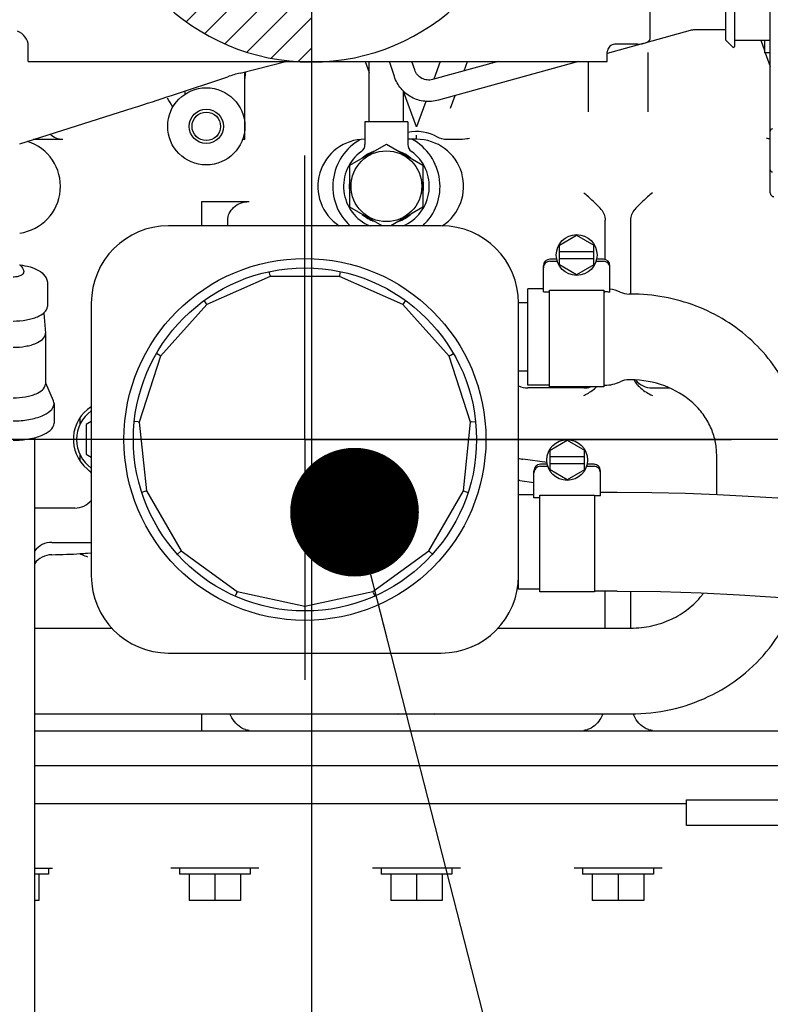
# Model space of a CAD drawing. Units: millimetres. Extents: x 644 to 1218, y 464 to 878.
# Drawn here: x 929 to 947, y 634 to 657 of the extents above; entities that cross this region are included whole.
import ezdxf

# ---------------------------------------------------------------- set-up
doc = ezdxf.new("R2010")
doc.units = ezdxf.units.MM
doc.header["$LTSCALE"] = 32.67
doc.header["$PDSIZE"] = 0.8
doc.linetypes.add('CENTER', pattern=[0.6, 0.375, -0.075, 0.075, -0.075])
doc.linetypes.add('PHANTOM', pattern=[0.8, 0.45, -0.05, 0.1, -0.05, 0.1, -0.05])
doc.layers.get('0').update_dxf_attribs({"linetype": 'CONTINUOUS'})
doc.layers.get('Defpoints').update_dxf_attribs({"linetype": 'CONTINUOUS'})
doc.layers.add('ALL_AXIS', color=7, linetype='CONTINUOUS')
doc.layers.add('ALL_FEATURES', color=7, linetype='CONTINUOUS')
doc.styles.get("Standard").update_dxf_attribs({"font": 'txt.shx', "width": 0.8, "bigfont": '@extfont2.shx'})
doc.dimstyles.new('DIMSTYLE_14', dxfattribs={"dimtxt": 3.2, "dimasz": 3, "dimexe": 0.18, "dimexo": 0.0625, "dimgap": 0.09, "dimtad": 1, "dimdec": 0, "dimlfac": 10, "dimdsep": 46, "dimtxsty": 'STANDARD', "dimblk": 'OPEN', "dimblk1": 'OPEN', "dimblk2": 'OPEN', "dimcen": 0.09, "dimadec": 0, "dimazin": 0, "dimtp": 0.5, "dimtm": 0.5, "dimtfac": 1, "dimtdec": 0, "dimtofl": 0, "dimtmove": 0, "dimatfit": 3, "dimldrblk": 'OPEN', "dimfxl": 1, "dimtolj": 1, "dimarcsym": 0})
doc.dimstyles.new('DIMSTYLE_4', dxfattribs={"dimtxt": 3.2, "dimasz": 3, "dimexe": 0.18, "dimexo": 0.0625, "dimgap": 0.09, "dimtad": 1, "dimdec": 3, "dimlfac": 10, "dimdsep": 46, "dimtxsty": 'STANDARD', "dimblk": 'OPEN', "dimblk1": 'OPEN', "dimblk2": 'OPEN', "dimcen": 0.09, "dimadec": 0, "dimazin": 0, "dimtp": 0.8, "dimtm": 0.8, "dimtfac": 1, "dimtdec": 3, "dimtofl": 0, "dimtmove": 0, "dimatfit": 3, "dimldrblk": 'OPEN', "dimfxl": 1, "dimtolj": 1, "dimarcsym": 0})
doc.dimstyles.get("Standard").update_dxf_attribs({"dimtxt": 3.2, "dimasz": 3, "dimexe": 0.18, "dimexo": 0.0625, "dimgap": 0.09, "dimtad": 1, "dimdec": 3, "dimdsep": 46, "dimtxsty": 'STANDARD', "dimblk": 'OPEN', "dimblk1": 'OPEN', "dimblk2": 'OPEN', "dimcen": 0.09, "dimadec": 0, "dimazin": 0, "dimtol": 1, "dimtp": 0.001, "dimtm": 0.001, "dimtfac": 1, "dimtdec": 3, "dimtofl": 0, "dimtmove": 0, "dimatfit": 3, "dimldrblk": 'OPEN', "dimfxl": 1, "dimtolj": 1, "dimarcsym": 0})

# ---------------------------------------------------------------- blocks, each defined once
blk = doc.blocks.new('_OPEN')
at = {"color": 0, "linetype": 'ByBlock'}
for p, q in [((0, 0), (-1, 0.1667)), ((-1, -0.1667), (0, 0)), ((-1, 0), (0, 0))]:
    blk.add_line(p, q, dxfattribs=at)
blk = doc.blocks.new('*D11')
at = {"color": 0, "linetype": 'Continuous', "lineweight": -2}
for p, q in [((955.191, 643.885), (955.191, 601.397)), ((904.591, 642.622), (904.591, 601.397)), ((907.591, 601.577), (952.191, 601.577))]:
    blk.add_line(p, q, dxfattribs=at)
at = {"layer": 'Defpoints', "color": 0, "linetype": 'Continuous'}
for p in [(955.191, 643.948), (904.591, 642.685), (955.191, 601.577)]:
    blk.add_point(p, dxfattribs=at)
at = {"color": 0, "linetype": 'Continuous', "lineweight": -2, "xscale": 3, "yscale": 3, "zscale": 3, "rotation": 180}
blk.add_blockref('_OPEN', (904.591, 601.577), dxfattribs=at)
at = {"color": 0, "linetype": 'Continuous', "lineweight": -2, "xscale": 3, "yscale": 3, "zscale": 3}
blk.add_blockref('_OPEN', (955.191, 601.577), dxfattribs=at)
at = {"color": 0, "linetype": 'Continuous', "insert": (929.891, 604.867), "char_height": 3.2, "attachment_point": 2}
blk.add_mtext('\\A1;506', dxfattribs=at)
blk = doc.blocks.new('*D48')
at = {"color": 0, "linetype": 'Continuous', "lineweight": -2}
for p, q in [((936.141, 661.064), (936.141, 609.397)), ((904.591, 642.622), (904.591, 609.397)), ((907.591, 609.577), (933.141, 609.577))]:
    blk.add_line(p, q, dxfattribs=at)
at = {"layer": 'Defpoints', "color": 0, "linetype": 'Continuous'}
for p in [(936.141, 661.127), (904.591, 642.685), (936.141, 609.577)]:
    blk.add_point(p, dxfattribs=at)
at = {"color": 0, "linetype": 'Continuous', "lineweight": -2, "xscale": 3, "yscale": 3, "zscale": 3, "rotation": 180}
blk.add_blockref('_OPEN', (904.591, 609.577), dxfattribs=at)
at = {"color": 0, "linetype": 'Continuous', "lineweight": -2, "xscale": 3, "yscale": 3, "zscale": 3}
blk.add_blockref('_OPEN', (936.141, 609.577), dxfattribs=at)
at = {"color": 0, "linetype": 'Continuous', "insert": (920.366, 612.867), "char_height": 3.2, "attachment_point": 2}
blk.add_mtext('\\A1;316', dxfattribs=at)
blk = doc.blocks.new('48-DRAFTING_BL6', base_point=(301.235, 174.723))
at = {"color": 7, "linetype": 'Continuous'}
for p, q in [((301.235, 179.723), (301.235, 174.723)), ((301.235, 179.236), (301.697, 179.699)), ((301.235, 178.529), (302.31, 179.604)), ((301.235, 177.822), (302.86, 179.448)), ((301.235, 177.115), (303.363, 179.243)), ((301.235, 176.408), (303.823, 178.996)), ((301.235, 175.701), (304.245, 178.711)), ((301.235, 174.994), (304.63, 178.389)), ((301.671, 174.723), (304.98, 178.032)), ((302.378, 174.723), (305.295, 177.639)), ((303.086, 174.723), (305.572, 177.21)), ((303.793, 174.723), (305.809, 176.74)), ((304.5, 174.723), (306.002, 176.225)), ((305.207, 174.723), (306.142, 175.658)), ((305.914, 174.723), (306.219, 175.028)), ((301.235, 174.723), (296.235, 174.723)), ((296.259, 174.261), (296.722, 174.723)), ((296.354, 173.648), (297.429, 174.723)), ((296.51, 173.098), (298.136, 174.723)), ((296.715, 172.595), (298.843, 174.723)), ((296.962, 172.135), (299.55, 174.723)), ((297.247, 171.713), (300.257, 174.723)), ((297.569, 171.328), (300.964, 174.723)), ((301.235, 174.723), (306.235, 174.723)), ((301.235, 174.723), (301.235, 169.723)), ((297.926, 170.978), (301.235, 174.287)), ((298.319, 170.663), (301.235, 173.58)), ((298.748, 170.386), (301.235, 172.873)), ((299.218, 170.149), (301.235, 172.165)), ((299.733, 169.956), (301.235, 171.458)), ((300.3, 169.816), (301.235, 170.751)), ((300.93, 169.739), (301.235, 170.044))]:
    blk.add_line(p, q, dxfattribs=at)
for start, end in [(90, 180), (0, 90), (180, 270), (270, 360)]:
    blk.add_arc((301.235, 174.723), 5, start, end, dxfattribs=at)

msp = doc.modelspace()

# ---------------------------------------------------------------- linework, layer by layer
at = {"color": 7, "linetype": 'Continuous'}
for p, q in [((944.04125, 656.67091), (944.04125, 667.46006)), ((946.84125, 653.07316), (946.84125, 661.21972)), ((945.80451, 656.63934), (945.80451, 657.53934)), ((946.00451, 657.69106), (946.00451, 656.48763)), ((944.97434, 656.86246), (943.93827, 656.57555)), ((945.80451, 656.87656), (945.07851, 656.87656)), ((945.97036, 656.47349), (945.80451, 656.63934)), ((946.02451, 656.63934), (946.84125, 656.63934)), ((946.61693, 656.63934), (946.70451, 656.39872)), ((946.70451, 656.63934), (946.70451, 656.34449)), ((929.54125, 656.14031), (929.54125, 656.50512)), ((943.87344, 656.5576), (943.04125, 656.32715)), ((943.74125, 656.54412), (943.24125, 656.54412)), ((943.04125, 656.14031), (943.04125, 656.36286)), ((943.99125, 654.96585), (943.99125, 656.35241)), ((946.84125, 656.34449), (946.70451, 656.34449)), ((946.72425, 656.34449), (946.84125, 656.02301)), ((929.54125, 656.14031), (943.04125, 656.14031)), ((934.48294, 655.86987), (935.54391, 656.14031)), ((937.39856, 656.14031), (937.49125, 655.88564)), ((937.49125, 654.73006), (937.49125, 656.03006)), ((938.07769, 655.78549), (937.96136, 656.14031)), ((938.55281, 655.94126), (938.48754, 656.14031)), ((940.49305, 656.14031), (938.96843, 655.71811)), ((939.14544, 656.14031), (938.99439, 655.72529)), ((942.36656, 656.14031), (939.10187, 655.23624)), ((939.70446, 655.92193), (939.78395, 656.14031)), ((942.59125, 656.14031), (942.59125, 654.96585)), ((932.88385, 655.34836), (934.1922, 655.78448)), ((934.59125, 654.31743), (934.59125, 655.89748)), ((933.19125, 655.45083), (933.19125, 655.37489)), ((938.29125, 654.73006), (938.29125, 655.44396)), ((938.59125, 654.6177), (938.29125, 655.44194)), ((939.38705, 655.04984), (939.49446, 655.34496)), ((929.34125, 654.21769), (931.98433, 655.05568)), ((938.80651, 655.2091), (938.59125, 654.6177)), ((938.39125, 654.73006), (937.39125, 654.73006)), ((937.39125, 654.73006), (937.39125, 654.20474)), ((938.39125, 654.73006), (938.39125, 654.20474)), ((938.59448, 654.62655), (938.58803, 654.62655)), ((930.34824, 654.31743), (929.65584, 654.31743)), ((934.59125, 654.31743), (934.5365, 654.31743)), ((938.59125, 654.32656), (938.39125, 654.32656)), ((938.59125, 654.32669), (938.59125, 654.42031)), ((939.56775, 654.31743), (939.30346, 654.31743)), ((937.04125, 653.7208), (937.89125, 654.21155)), ((937.89125, 654.21155), (938.74125, 653.7208)), ((937.04125, 652.73931), (937.04125, 653.7208)), ((938.74125, 653.7208), (938.74125, 652.73931)), ((933.59125, 652.87281), (934.69125, 652.87281)), ((933.59125, 652.30656), (933.59125, 652.87281)), ((937.7908, 652.30656), (937.04125, 652.73931)), ((938.74125, 652.73931), (937.99171, 652.30656)), ((939.17125, 652.30656), (932.81125, 652.30656)), ((934.19125, 652.30656), (934.19125, 652.43945)), ((942.99125, 651.52089), (942.99125, 652.43945)), ((943.59125, 650.71656), (943.59125, 652.43945)), ((941.92625, 651.8575), (942.32625, 652.08844)), ((942.32625, 652.08844), (942.72625, 651.8575)), ((941.92625, 651.39562), (941.92625, 651.8575)), ((942.72625, 651.39562), (942.72625, 651.8575)), ((941.92625, 651.71156), (942.72625, 651.71156)), ((941.55125, 650.76804), (941.55125, 651.37656)), ((941.8619, 651.52656), (941.70125, 651.52656)), ((941.70125, 651.4818), (941.87408, 651.4818)), ((941.92625, 651.54156), (942.72625, 651.54156)), ((942.32625, 651.16468), (941.92625, 651.39562)), ((942.72625, 651.39562), (942.32625, 651.16468)), ((942.77843, 651.4818), (942.95125, 651.4818)), ((942.95125, 651.52656), (942.7906, 651.52656)), ((943.10125, 650.75957), (943.10125, 651.37656)), ((935.18354, 651.12656), (933.70777, 650.4695)), ((935.179, 651.14792), (935.15961, 651.23915)), ((935.179, 651.14792), (935.18354, 651.12656)), ((936.79897, 651.12656), (935.18354, 651.12656)), ((936.79897, 651.12656), (936.80351, 651.14792)), ((938.27474, 650.4695), (936.79897, 651.12656)), ((936.80351, 651.14792), (936.8229, 651.23915)), ((929.99125, 650.94727), (929.99125, 650.42656)), ((941.55125, 650.84156), (941.19125, 650.84156)), ((941.19125, 648.59156), (941.19125, 650.84156)), ((941.55125, 650.76804), (941.69125, 650.76804)), ((941.69125, 650.80967), (942.96125, 650.80967)), ((941.69125, 648.55256), (941.69125, 650.80967)), ((942.96125, 650.80967), (942.96125, 648.55256)), ((942.96125, 650.76804), (942.98554, 650.76804)), ((943.59125, 650.71656), (943.55288, 650.71656)), ((931.01125, 650.50656), (931.01125, 644.14656)), ((933.70777, 650.4695), (932.62684, 649.269)), ((933.69493, 650.48717), (933.64011, 650.56262)), ((933.69493, 650.48717), (933.70777, 650.4695)), ((938.28757, 650.48717), (938.27474, 650.4695)), ((939.35567, 649.269), (938.27474, 650.4695)), ((938.28757, 650.48717), (938.3424, 650.56262)), ((941.19125, 650.51156), (940.97125, 650.51156)), ((940.97127, 643.83656), (940.97125, 650.50656)), ((929.90377, 650.27288), (929.94084, 649.80299)), ((929.94125, 649.79239), (929.94084, 649.80299)), ((929.94125, 649.79239), (929.94125, 648.61466)), ((932.62684, 649.269), (932.12764, 647.73264)), ((932.60792, 649.27992), (932.52715, 649.32656)), ((932.60792, 649.27992), (932.62684, 649.269)), ((939.37458, 649.27992), (939.35567, 649.269)), ((939.85487, 647.73264), (939.35567, 649.269)), ((939.37458, 649.27992), (939.45536, 649.32656)), ((941.19125, 648.92156), (940.97125, 648.92156)), ((929.94125, 648.6446), (930.12451, 648.23687)), ((941.69125, 648.59156), (941.19125, 648.59156)), ((942.96125, 648.59156), (942.98554, 648.59156)), ((943.59125, 648.71656), (943.55288, 648.71656)), ((942.49125, 648.52656), (941.19125, 648.52656)), ((942.96125, 648.55256), (941.69125, 648.55256)), ((944.09125, 648.52656), (944.49519, 648.52656)), ((930.14125, 648.16168), (930.14125, 647.70871)), ((930.74125, 647.82405), (930.74125, 647.67025)), ((931.01125, 647.74225), (930.89125, 647.67297)), ((930.89125, 647.67297), (930.89125, 646.98015)), ((932.10592, 647.73492), (932.01317, 647.74467)), ((932.10592, 647.73492), (932.12764, 647.73264)), ((932.12764, 647.73264), (932.2965, 646.12606)), ((939.68601, 646.12606), (939.85487, 647.73264)), ((939.87659, 647.73492), (939.85487, 647.73264)), ((939.87659, 647.73492), (939.96934, 647.74467)), ((929.69125, 628.98809), (929.69125, 647.36719)), ((941.70625, 647.0775), (942.10625, 647.30844)), ((942.10625, 647.30844), (942.50625, 647.0775)), ((930.74125, 646.98286), (930.74125, 646.82906)), ((930.89125, 646.98015), (931.01125, 646.91086)), ((941.70625, 646.61562), (941.70625, 647.0775)), ((942.50625, 646.61562), (942.50625, 647.0775)), ((945.59125, 646.03641), (945.59125, 646.97092)), ((941.63517, 646.78581), (941.07392, 646.86469)), ((941.6419, 646.74656), (941.48125, 646.74656)), ((941.70625, 646.93156), (942.50625, 646.93156)), ((941.70625, 646.76156), (942.50625, 646.76156)), ((942.73125, 646.74656), (942.5706, 646.74656)), ((930.91125, 646.63837), (931.01125, 646.55409)), ((941.33125, 645.96125), (941.33125, 646.59656)), ((941.48125, 646.7018), (941.65408, 646.7018)), ((942.10625, 646.38468), (941.70625, 646.61562)), ((942.50625, 646.61562), (942.10625, 646.38468)), ((942.55843, 646.7018), (942.73125, 646.7018)), ((942.88125, 646.01475), (942.88125, 646.59656)), ((941.00434, 646.36956), (941.33125, 646.32361)), ((932.27573, 646.11931), (932.18703, 646.09049)), ((932.27573, 646.11931), (932.2965, 646.12606)), ((932.2965, 646.12606), (933.10422, 644.72705)), ((938.87829, 644.72705), (939.68601, 646.12606)), ((939.70678, 646.11931), (939.68601, 646.12606)), ((939.70678, 646.11931), (939.79548, 646.09049)), ((943.27127, 646.08656), (942.88125, 646.08656)), ((941.33125, 646.03656), (940.97125, 646.03656)), ((941.47125, 645.96125), (941.33125, 645.96125)), ((941.47125, 646.02967), (942.74125, 646.02967)), ((941.47125, 643.77256), (941.47125, 646.02967)), ((942.74125, 646.02967), (942.74125, 643.77256)), ((942.88125, 646.01475), (942.74125, 646.01475)), ((930.62628, 645.72656), (929.69125, 645.72656)), ((930.09125, 644.92656), (931.01125, 644.92656)), ((930.92273, 644.67638), (931.01085, 644.68404)), ((933.08799, 644.71244), (933.01868, 644.65003)), ((933.08799, 644.71244), (933.10422, 644.72705)), ((933.10422, 644.72705), (934.41113, 643.77753)), ((937.57138, 643.77753), (938.87829, 644.72705)), ((938.89452, 644.71244), (938.87829, 644.72705)), ((938.89452, 644.71244), (938.96383, 644.65003)), ((934.40224, 643.75758), (934.36431, 643.67237)), ((934.40224, 643.75758), (934.41113, 643.77753)), ((934.41113, 643.77753), (935.99125, 643.44166)), ((935.99125, 643.44166), (937.57138, 643.77753)), ((937.58027, 643.75758), (937.57138, 643.77753)), ((937.58027, 643.75758), (937.6182, 643.67237)), ((941.47125, 643.83656), (940.97127, 643.83656)), ((942.74125, 643.77256), (941.47125, 643.77256)), ((943.27127, 643.78656), (942.74125, 643.78656)), ((942.99125, 642.92656), (942.99125, 643.78656)), ((943.59125, 642.92656), (943.59125, 643.78353)), ((935.99125, 643.41982), (935.99125, 643.44166)), ((935.99125, 643.41982), (935.99125, 643.32656)), ((929.69125, 642.92656), (931.48877, 642.92656)), ((940.49374, 642.92656), (943.59125, 642.92656)), ((932.81125, 642.34656), (939.17125, 642.34656)), ((929.69125, 640.92656), (943.59125, 640.92656)), ((933.59125, 640.54787), (933.59125, 640.92656)), ((948.19125, 640.52656), (929.69125, 640.52656)), ((929.69125, 639.72656), (950.89316, 639.72656)), ((944.89125, 638.82656), (929.69125, 638.82656)), ((944.89125, 638.92656), (952.15686, 638.92656)), ((944.89125, 638.32656), (944.89125, 638.92656)), ((952.15686, 638.32656), (944.89125, 638.32656)), ((929.69125, 637.32656), (930.10671, 637.32656)), ((930.01625, 637.32656), (930.01625, 637.18656)), ((934.91714, 637.32656), (932.86536, 637.32656)), ((933.06625, 637.32656), (933.06625, 637.18656)), ((934.71625, 637.32656), (934.71625, 637.18656)), ((939.61714, 637.32656), (937.56536, 637.32656)), ((937.76625, 637.32656), (937.76625, 637.18656)), ((939.41625, 637.32656), (939.41625, 637.18656)), ((944.31714, 637.32656), (942.26536, 637.32656)), ((942.46625, 637.32656), (942.46625, 637.18656)), ((944.11625, 637.32656), (944.11625, 637.18656)), ((930.01624, 637.18656), (929.69125, 637.18656)), ((929.79125, 637.18656), (929.79125, 636.57656)), ((934.71624, 637.18656), (933.06627, 637.18656)), ((933.29125, 637.18656), (933.29125, 636.57656)), ((933.89125, 637.18656), (933.89125, 636.57656)), ((934.49125, 637.18656), (934.49125, 636.57656)), ((939.41624, 637.18656), (937.76627, 637.18656)), ((937.99125, 637.18656), (937.99125, 636.57656)), ((938.59125, 637.18656), (938.59125, 636.57656)), ((939.19125, 637.18656), (939.19125, 636.57656)), ((944.11624, 637.18656), (942.46627, 637.18656)), ((942.69125, 637.18656), (942.69125, 636.57656)), ((943.29125, 637.18656), (943.29125, 636.57656)), ((943.89125, 637.18656), (943.89125, 636.57656)), ((929.79125, 636.57656), (929.69125, 636.57656)), ((934.49125, 636.57656), (933.29125, 636.57656)), ((939.19125, 636.57656), (937.99125, 636.57656)), ((943.89125, 636.57656), (942.69125, 636.57656))]:
    msp.add_line(p, q, dxfattribs=at)
for points in [[(949.8775, 645.6777), (949.54229, 645.71682), (948.94429, 645.78202), (948.3257, 645.84393), (947.6848, 645.90147), (947.01989, 645.95346), (946.32897, 645.99864), (945.6101, 646.03571), (944.86156, 646.06342), (944.08102, 646.08068), (943.27127, 646.08656)], [(943.27127, 643.78656), (944.27746, 643.77704), (945.22812, 643.74962), (946.12443, 643.70664), (946.97118, 643.65088), (947.77344, 643.58514), (948.53574, 643.51202), (948.88514, 643.47441)]]:
    msp.add_lwpolyline(points, dxfattribs=at)
for centre, radius in [((933.69125, 654.62656), 0.9), ((933.69125, 654.62656), 0.4), ((933.69125, 654.62656), 0.33235), ((937.89125, 653.23006), 0.825), ((942.32625, 651.62656), 0.475), ((935.99125, 647.32656), 4.21967), ((935.99125, 647.32656), 4), ((942.10625, 646.84656), 0.475)]:
    msp.add_circle(centre, radius, dxfattribs=at)
for centre, radius, start, end in [((945.07851, 656.48448), 0.39207, 90.000928, 105.409278), ((946.02451, 656.61934), 0.02, 90, 180), ((945.98451, 656.48763), 0.02, 225, 0), ((935.98944, 656.03001), 1.50182, 0.001769, 4.217798), ((935.52036, 651.80001), 4.2, 104.300277, 108.434949), ((935.62147, 655.74358), 1.03021, 171.200606, 180.04191), ((912.70002, 715.85285), 63.78229, 287.5985576, 288.4483026), ((922.36526, 648.6302), 12.3619, 31.437576, 32.542492), ((946.89125, 654.5172), 0.05, 90, 180), ((937.39125, 653.22656), 1.1, 90, 236.868843), ((937.89125, 653.22656), 1.25, 118.816107, 227.437631), ((938.59125, 653.52656), 0.9798, 60.189994, 101.776691), ((937.89125, 653.22656), 1.25, 312.547416, 61.642363), ((938.59125, 653.22656), 1.1, 303.136891, 90), ((929.19125, 653.22656), 1.1, 277.84526, 72.575555), ((937.19125, 654.20474), 0.2, 305.685335, 0), ((938.59125, 654.20474), 0.2, 180, 234.314665), ((937.89125, 653.23006), 1, 125.685335, 247.63112), ((937.89125, 653.23006), 0.86603, 110.30053, 130.758229), ((937.30603, 654.81114), 0.81989, 290.323343, 292.62795), ((938.47641, 654.81096), 0.8197, 247.379591, 249.6768), ((937.89125, 653.23006), 0.86603, 49.217654, 69.69947), ((937.89125, 653.23006), 1, 292.36888, 54.314665), ((946.89125, 653.61597), 0.05, 180, 270), ((937.89125, 653.23006), 0.86603, 169.358047, 190.793809), ((937.89125, 653.23006), 0.86603, 349.267557, 10.575287), ((946.92625, 653.07316), 0.085, 180, 270), ((937.89125, 653.23006), 0.86603, 229.474638, 250.729575), ((937.89125, 653.23006), 0.86603, 289.27594, 310.550557), ((932.81125, 650.50656), 1.8, 90, 180), ((939.17125, 650.50656), 1.8, 0, 90), ((929.19122, 651.19657), 0.25006, 50.348764, 53.071136), ((941.70125, 651.37656), 0.15, 90, 180), ((942.95125, 651.37656), 0.15, 0, 90), ((942.98545, 649.97226), 0.79578, 81.632298, 89.993723), ((942.98554, 649.99156), 0.85, 65.149498, 82.17546), ((943.55288, 651.21656), 0.5, 245.149498, 270), ((941.19125, 649.02656), 0.5, 243.848248, 270), ((942.98554, 649.44156), 0.85, 270, 294.850502), ((943.55288, 648.21656), 0.5, 90, 114.850502), ((944.09125, 649.02656), 0.5, 218.810968, 270), ((942.49125, 649.02656), 0.5, 270, 288.249548), ((931.49125, 647.32656), 0.9, 122.230953, 229.875965), ((931.49125, 647.32656), 0.825, 125.621613, 234.378387), ((941.24106, 648.05372), 1.20072, 257.011414, 261.998482), ((941.48125, 646.59656), 0.15, 90.000005, 180.000005), ((942.73125, 646.59656), 0.15, 0.000005, 90.000005), ((940.8374, 645.18168), 1.19955, 82.000261, 83.58723), ((930.19973, 653.05211), 8.40687, 273.72224, 274.933632), ((932.81125, 644.14656), 1.8, 180, 270), ((939.17125, 644.14656), 1.8, 270, 0), ((943.86408, 644.76875), 1.75067, 321.98249, 324.276206), ((938.59125, 640.12656), 0.9, 117.132191, 119.219411), ((938.59125, 640.12656), 0.9, 60.780589, 62.867809), ((934.7368, 641.06576), 0.5199, 255.174238, 264.974493), ((942.44571, 641.06576), 0.5199, 275.025507, 284.825762), ((944.1368, 641.06576), 0.5199, 255.174238, 264.974493)]:
    msp.add_arc(centre, radius, start, end, dxfattribs=at)
for centre, major_axis, ratio, start_param, end_param in [((930.62175, 646.22847), (0.38583, -0.32518), 0.9909103, 1.37736977, 1.57079633), ((930.62175, 646.22847), (0.38583, -0.32518), 0.9909103, -0.86599673, 0.01424961), ((930.09125, 644.42465), (0, 0.50191), 0.9961947, 0, 0.93071386), ((930.09125, 644.13593), (0, 0.50191), 0.9961947, 0.4744556, 0.93007532), ((929.86283, 644.76908), (1.5, 0), 0.08748866, -1.41791675, -0.94165822)]:
    msp.add_ellipse(centre, major_axis=major_axis, ratio=ratio, start_param=start_param, end_param=end_param, dxfattribs=at)
for points, knots in [([(929.54125, 656.50512), (929.54125, 656.57699), (929.48871, 656.72784), (929.35902, 656.81705), (929.28764, 656.8425)], [0, 0, 0, 0, 0.48675299, 1, 1, 1, 1]), ([(943.74125, 656.54412), (943.77966, 656.54412), (943.85336, 656.55074), (943.95815, 656.57572), (944.04125, 656.62907), (944.04125, 656.67091)], [0, 0, 0, 0, 0.3369929, 0.63281384, 1, 1, 1, 1]), ([(943.24125, 656.54412), (943.20113, 656.54412), (943.12101, 656.52247), (943.06631, 656.45843), (943.05255, 656.42292)], [0, 0, 0, 0, 0.51303867, 1, 1, 1, 1]), ([(938.96843, 655.71811), (938.92675, 655.70656), (938.83835, 655.69927), (938.71197, 655.73861), (938.60924, 655.82225), (938.56632, 655.90006), (938.55281, 655.94126)], [0, 0, 0, 0, 0.25052872, 0.49952088, 0.74879223, 1, 1, 1, 1]), ([(939.10187, 655.23624), (938.99941, 655.20787), (938.78151, 655.1901), (938.46994, 655.28718), (938.21668, 655.49307), (938.11083, 655.68442), (938.07769, 655.78549)], [0, 0, 0, 0, 0.25008887, 0.49991914, 0.74979615, 1, 1, 1, 1]), ([(930.34824, 654.31743), (930.2937, 654.31743), (930.18328, 654.33931), (930.0912, 654.40384), (930.05322, 654.443)], [0, 0, 0, 0, 0.49994688, 1, 1, 1, 1]), ([(939.83191, 654.34441), (939.81084, 654.34088), (939.72347, 654.32672), (939.63495, 654.31743), (939.56775, 654.31743)], [0, 0, 0, 0, 0.24121141, 1, 1, 1, 1]), ([(942.89779, 652.68944), (942.84035, 652.75896), (942.70724, 652.89082), (942.56537, 653.012), (942.49125, 653.07376)], [0, 0, 0, 0, 0.48312128, 1, 1, 1, 1]), ([(944.09125, 653.07376), (944.01714, 653.012), (943.87527, 652.89082), (943.74216, 652.75896), (943.68472, 652.68944)], [0, 0, 0, 0, 0.51687872, 1, 1, 1, 1]), ([(934.19125, 652.43945), (934.19125, 652.49366), (934.21738, 652.60661), (934.32621, 652.74891), (934.49095, 652.84854), (934.62327, 652.87281), (934.69125, 652.87281)], [0, 0, 0, 0, 0.22339958, 0.46013229, 0.7198719, 1, 1, 1, 1]), ([(942.89779, 652.68944), (942.92711, 652.65395), (942.97431, 652.57474), (942.99125, 652.48373), (942.99125, 652.43945)], [0, 0, 0, 0, 0.50971597, 1, 1, 1, 1]), ([(943.59125, 652.43945), (943.59125, 652.48373), (943.6082, 652.57474), (943.6554, 652.65395), (943.68472, 652.68944)], [0, 0, 0, 0, 0.49028403, 1, 1, 1, 1]), ([(929.34533, 651.39388), (929.42535, 651.38607), (929.57627, 651.35961), (929.78116, 651.27968), (929.9439, 651.14774), (929.99125, 651.01344), (929.99125, 650.94727)], [0, 0, 0, 0, 0.28283867, 0.53578311, 0.76723962, 1, 1, 1, 1]), ([(941.70125, 651.4818), (941.68148, 651.4818), (941.64146, 651.47355), (941.59156, 651.43865), (941.55879, 651.38743), (941.55125, 651.34744), (941.55125, 651.32764)], [0, 0, 0, 0, 0.24988458, 0.49983501, 0.74987999, 1, 1, 1, 1]), ([(943.10125, 651.32764), (943.10125, 651.34744), (943.09372, 651.38743), (943.06095, 651.43865), (943.01104, 651.47355), (942.97103, 651.4818), (942.95125, 651.4818)], [0, 0, 0, 0, 0.25012001, 0.50016499, 0.75011542, 1, 1, 1, 1]), ([(929.19125, 651.12045), (929.22415, 651.12045), (929.28569, 651.12558), (929.3571, 651.14465), (929.40141, 651.16855), (929.42956, 651.1912), (929.44086, 651.21706), (929.43877, 651.23174)], [0, 0, 0, 0, 0.33668562, 0.62920768, 0.74879394, 0.84832321, 1, 1, 1, 1]), ([(947.59125, 646.97092), (947.59125, 647.21827), (947.53845, 647.71539), (947.30472, 648.42859), (946.92718, 649.08263), (946.42238, 649.65199), (945.81132, 650.11615), (945.11799, 650.45906), (944.36897, 650.66935), (943.85039, 650.71656), (943.59125, 650.71656)], [0, 0, 0, 0, 0.12213097, 0.2446793, 0.36801115, 0.49238958, 0.61792811, 0.74456182, 0.87204785, 1, 1, 1, 1]), ([(929.19125, 650.08785), (929.29366, 650.08785), (929.44315, 650.09919), (929.63311, 650.14196), (929.81736, 650.20282), (929.99125, 650.31487), (929.99125, 650.42656)], [0, 0, 0, 0, 0.33671483, 0.49213066, 0.63278611, 1, 1, 1, 1]), ([(929.19125, 649.47485), (929.28726, 649.47485), (929.42741, 649.48549), (929.60549, 649.52558), (929.77822, 649.58264), (929.94125, 649.68769), (929.94125, 649.79239)], [0, 0, 0, 0, 0.33671382, 0.49213118, 0.63278614, 1, 1, 1, 1]), ([(929.19125, 648.29712), (929.28726, 648.29712), (929.42741, 648.30775), (929.60549, 648.34785), (929.77822, 648.4049), (929.94125, 648.50995), (929.94125, 648.61466)], [0, 0, 0, 0, 0.33671382, 0.49213118, 0.63278614, 1, 1, 1, 1]), ([(945.59125, 646.97092), (945.59125, 647.08022), (945.56706, 647.30176), (945.45892, 647.62277), (945.28034, 647.92378), (944.94854, 648.2884), (944.38349, 648.62444), (943.85795, 648.71656), (943.59125, 648.71656)], [0, 0, 0, 0, 0.11180382, 0.22588329, 0.34402308, 0.46720279, 0.72718438, 1, 1, 1, 1]), ([(943.74503, 648.60013), (943.76961, 648.57174), (943.87079, 648.4709), (943.99503, 648.39491), (944.09125, 648.35303)], [0, 0, 0, 0, 0.26355255, 1, 1, 1, 1]), ([(942.49125, 648.35303), (942.51777, 648.36457), (942.62642, 648.41714), (942.72689, 648.48804), (942.79247, 648.55231)], [0, 0, 0, 0, 0.23948427, 1, 1, 1, 1]), ([(929.19125, 647.75947), (929.31287, 647.75947), (929.49038, 647.77293), (929.71595, 647.82373), (929.93475, 647.896), (930.14125, 648.02905), (930.14125, 648.16168)], [0, 0, 0, 0, 0.33671421, 0.49213066, 0.63278555, 1, 1, 1, 1]), ([(930.14125, 648.16168), (930.14125, 648.18079), (930.13672, 648.20679), (930.12725, 648.23078), (930.12451, 648.23687)], [0, 0, 0, 0, 0.74100001, 1, 1, 1, 1]), ([(929.19125, 647.30649), (929.31287, 647.30649), (929.49038, 647.31996), (929.71595, 647.37075), (929.93475, 647.44302), (930.14125, 647.57608), (930.14125, 647.70871)], [0, 0, 0, 0, 0.33671421, 0.49213066, 0.63278555, 1, 1, 1, 1]), ([(941.48125, 646.7018), (941.46148, 646.7018), (941.42146, 646.69354), (941.37156, 646.65865), (941.33879, 646.60743), (941.33125, 646.56744), (941.33125, 646.54764)], [0, 0, 0, 0, 0.24988458, 0.49983501, 0.74987999, 1, 1, 1, 1]), ([(942.88125, 646.54764), (942.88125, 646.56744), (942.87372, 646.60743), (942.84095, 646.65865), (942.79104, 646.69354), (942.75103, 646.7018), (942.73125, 646.7018)], [0, 0, 0, 0, 0.25012001, 0.50016499, 0.75011542, 1, 1, 1, 1]), ([(930.7455, 644.66297), (930.76092, 644.65629), (930.8199, 644.63096), (930.87915, 644.60617), (930.92349, 644.58944)], [0, 0, 0, 0, 0.26174125, 1, 1, 1, 1]), ([(943.59125, 642.92656), (943.75464, 642.92656), (944.07951, 642.96153), (944.53669, 643.11544), (944.93519, 643.35856), (945.15233, 643.57415), (945.24329, 643.69051)], [0, 0, 0, 0, 0.26085637, 0.5169444, 0.76418864, 1, 1, 1, 1]), ([(946.819, 642.45878), (946.95395, 642.63142), (947.19339, 642.99992), (947.363, 643.40548), (947.4283, 643.61321)], [0, 0, 0, 0, 0.50156555, 1, 1, 1, 1]), ([(943.59125, 640.92656), (943.90219, 640.92656), (944.52459, 640.99458), (945.40863, 641.29648), (946.19691, 641.78365), (946.63231, 642.21996), (946.819, 642.45878)], [0, 0, 0, 0, 0.25281424, 0.50432061, 0.75353038, 1, 1, 1, 1]), ([(934.60377, 640.56318), (934.56664, 640.57298), (934.4057, 640.64522), (934.29556, 640.80112), (934.2441, 640.9265)], [0, 0, 0, 0, 0.22077228, 1, 1, 1, 1]), ([(942.93841, 640.9265), (942.91923, 640.87978), (942.83984, 640.72692), (942.69762, 640.59458), (942.57874, 640.56318)], [0, 0, 0, 0, 0.29116796, 1, 1, 1, 1]), ([(944.00377, 640.56318), (943.96656, 640.57301), (943.80522, 640.6455), (943.69495, 640.80198), (943.64357, 640.92779)], [0, 0, 0, 0, 0.22069604, 1, 1, 1, 1])]:
    msp.add_open_spline(points, degree=3, knots=knots, dxfattribs=at)
for points in [[(943.05255, 656.42292), (943.04519, 656.40393), (943.04125, 656.38323), (943.04125, 656.36286)], [(939.30346, 654.31743), (939.22586, 654.31743), (939.14567, 654.33813), (939.07834, 654.3767)], [(946.84104, 654.33047), (946.81082, 654.33457), (946.78069, 654.33937), (946.7506, 654.34441)], [(929.35078, 651.3891), (929.39705, 651.35075), (929.43033, 651.29124), (929.43878, 651.23174)], [(943.74503, 648.60013), (943.71475, 648.63509), (943.68833, 648.67374), (943.66646, 648.7145)], [(930.09125, 644.63937), (930.01279, 644.63832), (929.93258, 644.61836), (929.86283, 644.5824)]]:
    msp.add_open_spline(points, degree=3, dxfattribs=at)
at = {"layer": 'ALL_AXIS', "color": 7, "linetype": 'CENTER'}
for p, q in [((935.99125, 647.32656), (935.99125, 653.94507)), ((935.99125, 647.32656), (923.98103, 647.32656)), ((1104.02713, 647.32656), (925.36973, 647.32656)), ((935.99125, 647.32656), (945.93307, 647.32656)), ((935.99125, 647.32656), (935.99125, 641.72175))]:
    msp.add_line(p, q, dxfattribs=at)
at = {"layer": 'ALL_FEATURES', "color": 7, "linetype": 'PHANTOM'}
msp.add_line((944.49125, 648.52838), (944.49125, 648.52656), dxfattribs=at)

# ---------------------------------------------------------------- block references
at = {"color": 7, "linetype": 'Continuous'}
msp.add_blockref('48-DRAFTING_BL6', (936.14125, 661.12656), dxfattribs=at)

# ---------------------------------------------------------------- dimensions: what is measured, and where the dimension line sits
for base, p1, p2, dimstyle, picture, middle in [((936.1412544685, 609.5765876709), (904.5912544685, 642.6848836406), (936.1412544685, 661.1265563979), 'DIMSTYLE_14', '*D48', (920.3662544685, 609.5765876709)), ((955.19125, 601.57659), (904.59125, 642.68488), (955.19125, 643.94796), 'DIMSTYLE_4', '*D11', (929.89125, 601.57659))]:
    dim = msp.add_linear_dim(base=base, p1=p1, p2=p2, dimstyle=dimstyle, dxfattribs=at)
    dim.commit()
    dim.dimension.update_dxf_attribs({"geometry": picture, "text_midpoint": middle, "dimtype": 160})

# ---------------------------------------------------------------- leaders
at = {"color": 7, "linetype": 'Continuous', "annotation_type": 0, "has_hookline": 1, "hookline_direction": 0, "text_width": 23.04}
msp.add_leader([(937.14774, 645.63044), (944.93532, 615.17659), (946.68361, 615.17659)], dimstyle='STANDARD', override={"dimtad": 1, "dimldrblk": 'DOT'}, dxfattribs=at)

doc.saveas('drawing.dxf')
